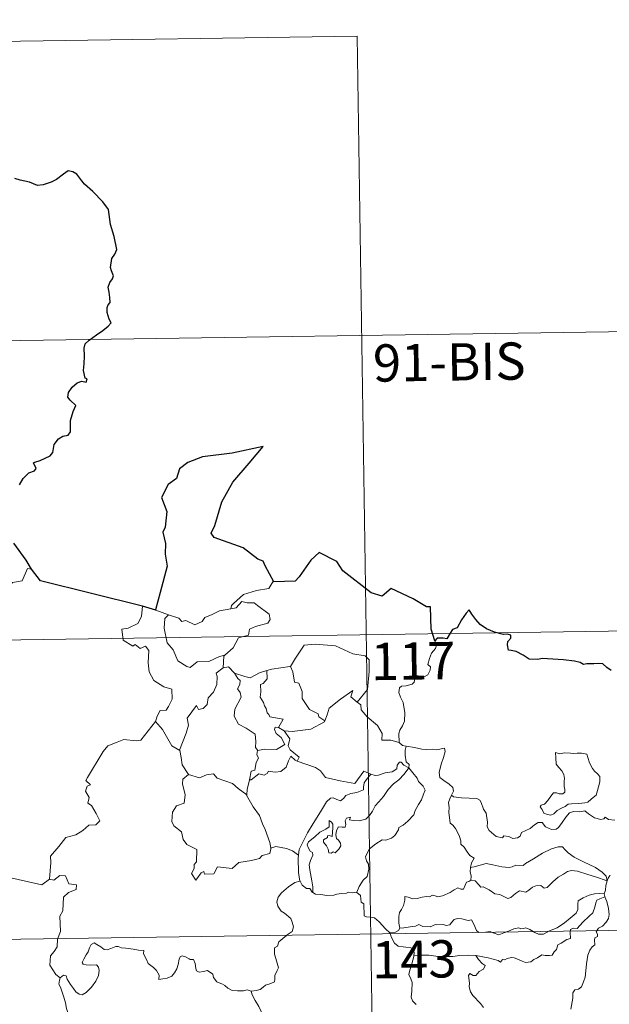
# Model space of a CAD drawing. Extents: x 599368 to 603867, y 761354 to 764390.
# Drawn here: x 599927 to 600046, y 763463 to 763661 of the extents above; entities that cross this region are included whole.
import ezdxf
from ezdxf.enums import TextEntityAlignment as Align

# ---------------------------------------------------------------- set-up
doc = ezdxf.new("R2010")
doc.units = 0
doc.header["$MEASUREMENT"] = 0
doc.layers.add('Nivel 63', color=7, linetype='Continuous')
doc.styles.add('Style-font002', font='font002.shx')

msp = doc.modelspace()

# ---------------------------------------------------------------- linework, layer by layer
at = {"layer": 'Nivel 63', "color": 7, "linetype": 'Continuous', "lineweight": 0}
for p, q in [((599730.305, 763653.622), (599995.116, 763657.563)), ((599995.116, 763657.563), (599998.702, 763416.658)), ((599731.199, 763593.396), (600084.282, 763598.649)), ((599643.821, 763531.859), (600173.45, 763539.739)), ((599644.717, 763471.632), (600174.342, 763479.514))]:
    msp.add_line(p, q, dxfattribs=at)
at = {"layer": 'Nivel 63', "color": 7, "linetype": 'Continuous', "lineweight": 30, "flags": 128}
for points in [[(599927.107, 763567.266), (599927.867, 763568.533), (599929.007, 763569.714), (599930.107, 763570.111), (599930.445, 763570.556), (599929.96, 763571.677), (599930.234, 763571.839), (599931.252, 763572.206), (599933.319, 763573.091), (599933.829, 763573.786), (599934.095, 763575.373), (599934.958, 763576.572), (599935.84, 763577.077), (599936.924, 763577.273), (599937.362, 763577.947), (599937.383, 763580.24), (599937.899, 763582.034), (599938.469, 763583.216), (599937.333, 763584.318), (599936.85, 763584.909), (599936.961, 763585.894), (599937.719, 763586.962), (599938.697, 763587.786), (599939.638, 763588.156), (599940.561, 763587.946), (599940.712, 763588.586), (599940.337, 763588.735), (599940.008, 763590.292), (599940.128, 763591.644), (599940.176, 763593.257), (599940.152, 763594.757), (599940.37, 763595.682), (599941.152, 763596.37), (599942.598, 763597.457), (599943.925, 763598.355), (599944.936, 763599.24), (599945.549, 763599.854), (599945.155, 763600.63), (599944.779, 763601.982), (599944.748, 763602.996), (599944.992, 763603.494), (599945.345, 763603.961), (599945.33, 763604.991), (599945.14, 763606.09), (599945.001, 763607.098), (599945.297, 763608.035), (599945.82, 763608.743), (599946.017, 763609.356), (599945.611, 763610.324), (599945.457, 763611.01), (599945.703, 763612.843), (599946.277, 763613.706), (599946.729, 763614.621), (599946.178, 763617.261), (599945.431, 763619.69), (599945.035, 763622.697), (599943.903, 763624.27), (599941.886, 763626.316), (599940.221, 763627.775), (599939.656, 763628.471), (599938.659, 763629.776), (599937.832, 763630.25), (599936.92, 763630.491), (599935.984, 763629.821), (599934.578, 763628.734), (599933.491, 763628.223), (599931.89, 763627.642), (599930.732, 763627.496), (599929.123, 763628.186), (599927.258, 763628.627), (599926.164, 763628.936)], [(599978.307, 763547.787), (599977.472, 763549.337), (599976.603, 763550.972), (599976.183, 763551.94), (599975.071, 763552.304), (599972.145, 763554.574), (599966.307, 763556.666), (599965.73, 763557.567), (599966.408, 763559.069), (599967.865, 763563.85), (599970.09, 763567.829), (599973.343, 763571.646), (599976.147, 763575.026), (599969.937, 763573.672), (599963.958, 763572.887), (599961.005, 763571.81), (599959.327, 763570.497), (599958.737, 763568.59), (599957.056, 763567.331), (599955.724, 763564.759), (599956.794, 763561.901), (599956.459, 763558.767), (599955.984, 763557.736), (599956.498, 763555.468), (599956.41, 763553.328), (599956.842, 763550.914), (599955.448, 763545.627), (599954.48, 763542.116), (599954.579, 763542.086)], [(599929.566, 763550.308), (599928.469, 763552.114), (599925.951, 763555.561)], [(600010.759, 763535.883), (600010.001, 763538.214), (600009.888, 763542.702), (600009.035, 763542.746), (600006.357, 763544.35), (600001.966, 763546.425), (600000.145, 763544.87), (599997.924, 763545.551), (599992.214, 763549.948), (599991.006, 763551.819), (599987.437, 763553.65), (599985.755, 763552.144), (599983.396, 763548.793), (599982.644, 763547.896), (599978.307, 763547.787)], [(599951.903, 763542.862), (599931.361, 763547.991), (599929.566, 763550.308)], [(599954.579, 763542.086), (599951.903, 763542.862)], [(600046.233, 763529.884), (600045.329, 763530.51), (600044.532, 763531.243), (600043.607, 763531.335), (600042.743, 763531.288), (600042.074, 763531.246), (600041.314, 763531.255), (600040.68, 763531.095), (600039.957, 763531.533), (600038.819, 763531.802), (600036.629, 763532.083), (600034.495, 763532.185), (600032.313, 763532.327), (600031.455, 763532.148), (600029.696, 763532.224), (600028.49, 763533.018), (600027.111, 763533.748), (600026.088, 763533.917), (600025.527, 763534.006), (600025.329, 763535.095), (600025.441, 763535.759), (600025.997, 763536.437), (600026.002, 763537.002), (600025.273, 763537.221), (600024.566, 763537.178), (600022.747, 763537.647), (600021.105, 763538.287), (600019.881, 763539.197), (600018.992, 763540.194), (600018.184, 763541.27), (600017.655, 763542.124), (600017.041, 763541.451), (600016.117, 763540.135), (600015.199, 763538.491), (600014.306, 763538.154), (600013.845, 763537.429), (600013.144, 763536.292), (600012.437, 763536.43), (600011.18, 763536.415), (600010.759, 763535.883)]]:
    msp.add_lwpolyline(points, dxfattribs=at)
at = {"layer": 'Nivel 63', "color": 7, "linetype": 'Continuous', "lineweight": 0, "flags": 128}
for points in [[(599929.566, 763550.308), (599928.754, 763550.446), (599927.669, 763547.956), (599925.717, 763547.639), (599925.1, 763546.906), (599924.662, 763547.691), (599923.354, 763547.442), (599922.791, 763546.577), (599923.113, 763545.186), (599922.976, 763544.452), (599921.514, 763544.882), (599919.977, 763543.975), (599918.906, 763544.951), (599917.219, 763544.792)], [(599978.307, 763547.787), (599978.097, 763547.778), (599977.315, 763546.434), (599974.799, 763546.021), (599972.19, 763545.214), (599970.182, 763543.368), (599969.791, 763543.018), (599969.671, 763542.308)], [(599951.903, 763542.862), (599951.674, 763540.776), (599950.935, 763539.365), (599949.009, 763538.418), (599947.69, 763538.203), (599948.017, 763536.001), (599949.957, 763534.8), (599950.372, 763535.126), (599951.436, 763534.31), (599952.497, 763534.796), (599953.124, 763533.945), (599952.989, 763531.445), (599953.192, 763529.664), (599954.184, 763527.898), (599956.151, 763526.649), (599957.765, 763526.131), (599957.824, 763524.126), (599957.12, 763522.659), (599956.613, 763521.908), (599955.418, 763521.86), (599954.823, 763520.701), (599954.472, 763519.676)], [(599969.671, 763542.308), (599970.722, 763542.538), (599971.891, 763543.799), (599972.958, 763543.505), (599974.368, 763543.504), (599974.998, 763542.967), (599977.347, 763541.278), (599977.612, 763540.184), (599977.14, 763539.469), (599974.615, 763538.751), (599973.393, 763538.215), (599973.233, 763536.999), (599971.206, 763536.504), (599970.132, 763534.48), (599968.478, 763532.989)], [(599954.579, 763542.086), (599957.128, 763541.115)], [(599957.128, 763541.115), (599956.387, 763540.356), (599956.235, 763538.466), (599956.828, 763535.464), (599958.029, 763534.062), (599958.967, 763531.868), (599960.807, 763530.715), (599961.47, 763530.491), (599962.859, 763531.668), (599965.248, 763531.713), (599967.414, 763532.72), (599968.478, 763532.989)], [(599957.128, 763541.115), (599957.136, 763541.112), (599959.204, 763540.452), (599959.826, 763539.775), (599960.631, 763539.947), (599962.39, 763539.129), (599963.906, 763539.794), (599964.398, 763540.586), (599965.924, 763541.154), (599967.393, 763541.934), (599969.671, 763542.308)], [(599981.521, 763530.713), (599981.667, 763530.731), (599982.656, 763532.398), (599984.405, 763535.037), (599986.657, 763535.216), (599990.752, 763534.869), (599994.205, 763533.24), (599996.703, 763532.869), (599997.487, 763532.073), (599997.492, 763529.689), (599997.179, 763526.114), (599995.121, 763523.551)], [(600010.759, 763535.883), (600011.054, 763535.047), (600010.835, 763534.318), (600010.082, 763533.42), (600009.664, 763532.324), (600009.336, 763531.145), (600009.851, 763530.677), (600009.766, 763529.949), (600009.333, 763529.067), (600008.44, 763528.549), (600007.838, 763528.802), (600006.93, 763528.937), (600006.732, 763528.294), (600006.599, 763527.566), (600006.137, 763527.133), (600004.973, 763526.838), (600004.046, 763526.76), (600003.595, 763526.425), (600003.47, 763525.463), (600003.819, 763524.558), (600004.347, 763523.464), (600004.715, 763521.369), (600004.622, 763519.686), (600004.197, 763518.783), (600003.685, 763517.875), (600003.476, 763517.236), (600003.581, 763515.41)], [(599968.478, 763532.989), (599968.274, 763532.806), (599968.118, 763530.438)], [(599968.118, 763530.438), (599966.733, 763529.373), (599966.909, 763528.73), (599966.859, 763527.083), (599966.202, 763525.553), (599965.093, 763524.422), (599964.915, 763523.067), (599964.079, 763522.265), (599963.179, 763522.089), (599962.727, 763522.891), (599960.857, 763520.319), (599961.121, 763518.9), (599960.691, 763517.278), (599959.359, 763513.854), (599959.366, 763513.832)], [(599968.118, 763530.438), (599969.175, 763530.635), (599970.376, 763529.389), (599970.43, 763529.374)], [(599970.43, 763529.374), (599971.088, 763528.274), (599971.53, 763527.9), (599971.506, 763527.082), (599971.024, 763526.246), (599971.521, 763525.514), (599971.719, 763524.569), (599970.442, 763522.117), (599970.357, 763520.704), (599971.182, 763519.118), (599972.745, 763518.295), (599974.573, 763517.12), (599974.693, 763515.59), (599974.623, 763514.411), (599975.128, 763513.818)], [(599970.43, 763529.374), (599972.494, 763528.737), (599973.574, 763528.457), (599975.435, 763529.47), (599976.891, 763529.892)], [(599976.891, 763529.892), (599976.952, 763528.211), (599976.191, 763527.313), (599975.633, 763527.077), (599975.716, 763525.64), (599975.551, 763524.52), (599976.258, 763523.456), (599976.456, 763522.787), (599976.782, 763522.264), (599976.961, 763521.386), (599977.34, 763521.044), (599977.543, 763520.603), (599980.21, 763520.138), (599979.282, 763518.426)], [(599976.891, 763529.892), (599977.948, 763530.214), (599981.521, 763530.713)], [(599981.667, 763530.731), (599982.127, 763529.63), (599982.466, 763527.593), (599983.379, 763527.352), (599984.056, 763525.71), (599984.027, 763524.298), (599985.502, 763522.061), (599987.265, 763521.188), (599987.357, 763520.579), (599988.613, 763519.765)], [(599988.613, 763519.765), (599989.065, 763520.978), (599989.481, 763522.301), (599991.736, 763524.134), (599994.198, 763525.883), (599993.802, 763524.583), (599995.121, 763523.551)], [(599995.121, 763523.551), (599995.858, 763522.98), (599995.888, 763522.008), (599997.102, 763520.556), (599999.159, 763518.866), (600000.131, 763517.249), (600000.076, 763515.858), (600001.876, 763515.864), (600003.581, 763515.41)], [(599933.166, 763487.913), (599933.44, 763491.294), (599933.347, 763492.556), (599935.028, 763494.515), (599936.468, 763496.287), (599938.476, 763496.855), (599939.89, 763497.698), (599941.082, 763498.762), (599942.473, 763498.849), (599943.291, 763499.641), (599942.567, 763501.114), (599941.593, 763502.752), (599940.856, 763503.221), (599941.121, 763504.327), (599940.4, 763505.607), (599940.753, 763506.634), (599941.438, 763506.93), (599940.49, 763507.772), (599940.825, 763508.361), (599943.978, 763513.601), (599944.886, 763514.782), (599946.786, 763515.465), (599948.1, 763515.994), (599950.624, 763515.762), (599951.517, 763515.871), (599954.472, 763519.676)], [(599954.472, 763519.676), (599955.927, 763518.039), (599957.814, 763514.717), (599959.366, 763513.832)], [(599980.402, 763517.771), (599982.033, 763517.661), (599985.785, 763518.133), (599988.544, 763519.574), (599988.613, 763519.765)], [(599979.282, 763518.426), (599978.593, 763518.486), (599978.484, 763518.011), (599978.793, 763517.223), (599979.791, 763516.46), (599980.507, 763515.008), (599978.883, 763514.034), (599976.472, 763514.058), (599975.128, 763513.818)], [(599979.282, 763518.426), (599980.402, 763517.771)], [(599982.988, 763511.695), (599983.425, 763512.463), (599981.583, 763513.932), (599981.214, 763514.777), (599981.507, 763516.173), (599980.402, 763517.771)], [(600003.581, 763515.41), (600004.2, 763514.817), (600004.938, 763514.668)], [(599959.366, 763513.832), (599959.643, 763512.382), (599959.877, 763510.923), (599961.108, 763509.013)], [(599975.128, 763513.818), (599975.006, 763513.792), (599974.93, 763513.001), (599975.22, 763512.297), (599974.753, 763511.416), (599974.513, 763509.847), (599973.744, 763509.639), (599973.418, 763507.896), (599973.538, 763508.03)], [(600004.938, 763514.668), (600004.79, 763513.891), (600004.787, 763512.899), (600004.981, 763511.512), (600005.554, 763510.962), (600005.507, 763510.308)], [(600004.938, 763514.668), (600004.948, 763514.664), (600006.662, 763514.407), (600008.089, 763514.093), (600009.06, 763514.041), (600010.162, 763514.069), (600011.068, 763513.941), (600012.697, 763514.249), (600012.793, 763513.61), (600012.462, 763512.431), (600011.979, 763511.048), (600011.603, 763509.406), (600011.737, 763508.352), (600012.534, 763507.788), (600013.597, 763507.022), (600014.353, 763506.363), (600014.492, 763505.599), (600014.052, 763504.834)], [(600035, 763513.407), (600035.117, 763512.32), (600035.181, 763511.077), (600035.684, 763510.377), (600036.274, 763509.713), (600036.692, 763508.995), (600036.801, 763508.175), (600036.744, 763507.662), (600036.782, 763506.569), (600036.914, 763505.956), (600036.902, 763505.406), (600036.466, 763505.092), (600035.784, 763505.076), (600035.206, 763505.265), (600034.633, 763505.272), (600034.111, 763504.647), (600033.46, 763503.747), (600032.831, 763503.029), (600032.108, 763502.803), (600031.955, 763502.488), (600032.329, 763501.944), (600032.682, 763501.215), (600033.436, 763500.906), (600034.082, 763500.816), (600034.678, 763501.035), (600035.328, 763501.722), (600036.237, 763502.232), (600036.956, 763502.551), (600037.569, 763503.008), (600038.255, 763503.062), (600039.701, 763503.164), (600040.914, 763503.248), (600041.559, 763503.441), (600042.185, 763503.987), (600042.572, 763504.336), (600043.225, 763504.812), (600043.467, 763505.786), (600043.692, 763506.495), (600043.975, 763507.51), (600043.963, 763508.61), (600043.455, 763509.142), (600042.893, 763509.65), (600042.481, 763510.194), (600041.893, 763511.305), (600041.562, 763512.402), (600041.358, 763513.083), (600040.257, 763513.279), (600039.366, 763513.304), (600038.736, 763513.21), (600038.061, 763513.254), (600036.841, 763513.354), (600035.896, 763513.16), (600035, 763513.407)], [(599973.418, 763507.896), (599973.764, 763507.903), (599975.298, 763509.092), (599976.344, 763508.848), (599976.947, 763509.163), (599977.273, 763509.684), (599978.591, 763509.447), (599979.696, 763509.562), (599980.82, 763510.468), (599981.3, 763511.728), (599981.711, 763512.684), (599982.6, 763511.841), (599982.988, 763511.695)], [(599982.988, 763511.695), (599986.694, 763510.36), (599987.688, 763509.699), (599988.711, 763508.344), (599991.688, 763507.73), (599994.65, 763507.196), (599996.414, 763509.664), (599997.841, 763509.036)], [(600005.507, 763510.308), (600004.511, 763510.879), (600003.98, 763511.455), (600003.614, 763511.482), (600003.159, 763510.849), (600003.072, 763510.089), (600002.156, 763509.55), (600000.76, 763509.303), (599999.376, 763508.842), (599998.719, 763508.787), (599997.841, 763509.036)], [(599961.108, 763509.013), (599961.13, 763508.963), (599963.388, 763508.303), (599964.759, 763508.917), (599966.196, 763509.131), (599966.914, 763508.217), (599969.984, 763507.181), (599971.107, 763506.158), (599972.854, 763504.921)], [(599986.197, 763485.212), (599986.155, 763486.395), (599985.962, 763487.562), (599985.55, 763489.815), (599985.451, 763490.803), (599985.706, 763491.685), (599986.146, 763492.774), (599986.087, 763493.265), (599985.649, 763493.524), (599985.204, 763494.28), (599985.057, 763494.854), (599985.314, 763495.43), (599986.574, 763496.439), (599987.556, 763497.377), (599988.757, 763497.947), (599989.466, 763498.438), (599989.465, 763499.724), (599989.934, 763499.369), (599990.174, 763498.978), (599990.183, 763498.252), (599990.039, 763496.502), (599989.44, 763496.727), (599989.127, 763496.607), (599989.126, 763496.27), (599988.345, 763495.841), (599988.314, 763495.358), (599988.911, 763494.631), (599989.227, 763493.97), (599989.379, 763493.244), (599989.849, 763493.163), (599990.271, 763493.435), (599990.672, 763493.209), (599991.377, 763493.948), (599991.811, 763494.606), (599991.749, 763495.151), (599991.308, 763495.777), (599990.965, 763496.086), (599990.776, 763496.819), (599990.958, 763497.684), (599991.354, 763498.432), (599992.084, 763498.353), (599992.701, 763498.378), (599992.8, 763498.893), (599992.652, 763499.677), (599992.96, 763500.2), (599993.779, 763500.424), (599993.549, 763499.879), (599994.302, 763499.716), (599995.482, 763499.683), (599996.864, 763499.98), (599997.567, 763500.721), (599998.18, 763501.606), (599998.728, 763502.678), (599999.488, 763503.509), (600000.379, 763504.529), (600001.341, 763505.963), (600002.385, 763507.079), (600003.481, 763507.917), (600004.533, 763509.081), (600005.507, 763510.308)], [(600005.507, 763510.308), (600006.299, 763509.289), (600007.202, 763508.267), (600007.437, 763507.54), (600008.39, 763506.634), (600008.751, 763505.809), (600008.43, 763505.039), (600008.079, 763503.891), (600007.451, 763502.97), (600006.767, 763501.738), (600006.534, 763500.866), (600005.297, 763499.597), (600004.329, 763498.771), (600003.496, 763498.306), (600003.383, 763497.821), (600002.657, 763496.708), (600002.026, 763496.138), (600000.837, 763495.795), (600000.118, 763495.818), (599998.823, 763495.057), (599997.599, 763493.996), (599997.037, 763493.044), (599996.757, 763492.406), (599996.955, 763491.582), (599997.393, 763490.923), (599997.459, 763489.96), (599997.133, 763488.471), (599996.311, 763487.704), (599995.471, 763486.432), (599995.035, 763485.265)], [(599961.108, 763509.013), (599960.024, 763508.017), (599959.922, 763507.075), (599960.493, 763504.903), (599960.268, 763503.182), (599958.755, 763502.695), (599957.916, 763501.421), (599957.815, 763499.507), (599958.158, 763498.622), (599959.746, 763497.42), (599960.063, 763495.896), (599960.786, 763494.879), (599962.791, 763493.864), (599962.772, 763491.39), (599962.285, 763490.891), (599962.263, 763490.09), (599961.744, 763489.082), (599962.587, 763487.695), (599963.723, 763489.212), (599964.231, 763489.431), (599964.377, 763488.935), (599966.232, 763489.005), (599967.005, 763490.405), (599969.919, 763490.062), (599971.299, 763491.251), (599973.805, 763491.644), (599975.427, 763492.058), (599975.994, 763492.691), (599977.546, 763493.112), (599977.765, 763494.273)], [(599972.854, 763504.921), (599972.962, 763505.995), (599973.418, 763507.896)], [(599997.841, 763509.036), (599996.961, 763507.996), (599996.483, 763507.319), (599996.376, 763506.409), (599996.388, 763505.884), (599995.049, 763505.384), (599993.801, 763505.137), (599992.845, 763504.733), (599992.364, 763504.138), (599991.768, 763503.709), (599991.013, 763503.923), (599990.295, 763504.317), (599989.708, 763504.246), (599988.939, 763503.498), (599987.717, 763501.45), (599986.248, 763499.096), (599985.113, 763497.263), (599984.015, 763495.12), (599983.437, 763493.894), (599983.274, 763492.723)], [(599977.683, 763494.152), (599977.546, 763495.286), (599976.59, 763497.944), (599976.069, 763499.077), (599975.414, 763500.733), (599974.179, 763502.465), (599972.847, 763504.839), (599972.854, 763504.921)], [(600014.052, 763504.834), (600013.741, 763504.058), (600013.466, 763503.327), (600013.609, 763502.323), (600013.573, 763501.399), (600013.807, 763499.206), (600014.355, 763498.812), (600014.877, 763498.132), (600015.341, 763497.233), (600015.718, 763496.478), (600015.986, 763495.658), (600015.961, 763494.948), (600016.658, 763494.364), (600017.236, 763493.43), (600017.789, 763492.648), (600018.667, 763492.121), (600018.104, 763491.231), (600017.879, 763490.254)], [(600046.955, 763499.757), (600045.665, 763499.904), (600045.009, 763500.412), (600044.772, 763500.049), (600044.142, 763499.903), (600042.875, 763500.231), (600041.653, 763501.074), (600040.924, 763501.682), (600039.905, 763501.468), (600038.65, 763501.508), (600037.843, 763501.298), (600037.106, 763500.393), (600036.352, 763499.341), (600035.593, 763498.324), (600035.134, 763497.947), (600034.247, 763497.884), (600033.003, 763498.455), (600032.314, 763499.329), (600031.54, 763499.294), (600030.803, 763498.851), (600029.908, 763498.107), (600028.146, 763497.281), (600027.892, 763496.569), (600027.359, 763496.229), (600026.429, 763496.083), (600025.601, 763496.489), (600024.609, 763496.636), (600024.337, 763496.21), (600023.065, 763496.503), (600021.645, 763497.71), (600021.272, 763498.425), (600021.359, 763499.402), (600021.077, 763501.2), (600020.542, 763502.01), (600020.074, 763503.35), (600019.765, 763503.835), (600019.192, 763504.177), (600017.625, 763504.223), (600016.074, 763504.266), (600014.489, 763504.495), (600014.052, 763504.834)], [(599983.274, 763492.723), (599982.051, 763493.611), (599980.896, 763494.064), (599978.71, 763494.473), (599977.683, 763494.152)], [(599977.765, 763494.273), (599977.683, 763494.152)], [(600045.45, 763487.561), (600045.216, 763488.492), (600044.415, 763489.348), (600043.072, 763490.248), (600040.664, 763491.413), (600038.776, 763492.347), (600037.589, 763493.207), (600036.891, 763493.911), (600036.447, 763494.418), (600035.589, 763494.435), (600034.244, 763494.045), (600032.373, 763493.159), (600030.624, 763492.025), (600028.996, 763491.083), (600028.516, 763490.686), (600027.035, 763490.722), (600026.326, 763490.401), (600025.676, 763490.238), (600024.197, 763490.406), (600022.438, 763490.771), (600021.036, 763491.039), (600019.842, 763490.745), (600018.671, 763490.379), (600017.879, 763490.254)], [(599983.274, 763492.723), (599983.195, 763492.154), (599983.298, 763489.231), (599983.558, 763487.509)], [(600017.879, 763490.254), (600017.857, 763489.435), (600018.035, 763488.524), (600017.995, 763487.691)], [(600017.995, 763487.691), (600018.079, 763487.732), (600018.875, 763487.592), (600019.609, 763486.775), (600019.996, 763486.337), (600020.477, 763486.394), (600021.682, 763485.766), (600022.798, 763484.956), (600023.827, 763484.807), (600024.613, 763484.419), (600025.437, 763484.005), (600026.004, 763484.192), (600026.954, 763485.002), (600027.798, 763485.539), (600029.03, 763485.313), (600029.633, 763485.668), (600030.42, 763486.272), (600031.087, 763486.568), (600032.061, 763486.61), (600032.725, 763486.088), (600033.333, 763486.227), (600034.476, 763487.346), (600035.548, 763488.304), (600036.611, 763488.922), (600037.451, 763489.465), (600038.27, 763489.683), (600039.483, 763489.507), (600041.526, 763488.869), (600043.098, 763488.367), (600045.45, 763487.561)], [(599924.175, 763488.459), (599931.617, 763486.804), (599933.166, 763487.913)], [(599935.334, 763468.089), (599934.41, 763468.707), (599933.258, 763470.627), (599933.378, 763472.463), (599934.099, 763473.331), (599934.733, 763474.293), (599934.787, 763475.816), (599935.399, 763477.395), (599935.237, 763480.495), (599935.833, 763481.57), (599935.998, 763484.319), (599936.992, 763485.252), (599938.528, 763485.837), (599938.618, 763486.766), (599937.069, 763486.961), (599936.377, 763488.581), (599935.262, 763488.636), (599934.032, 763487.714), (599933.166, 763487.913)], [(599973.773, 763465.357), (599974.783, 763465.496), (599975.566, 763465.685), (599976.155, 763466.178), (599976.609, 763466.575), (599977.7, 763466.923), (599978.429, 763467.258), (599978.541, 763467.76), (599978.512, 763468.502), (599978.991, 763469.499), (599979.269, 763470.095), (599978.701, 763471.915), (599978.444, 763472.819), (599978.477, 763474.09), (599979.079, 763474.397), (599979.321, 763475.28), (599980.14, 763475.945), (599981.207, 763476.833), (599982.012, 763477.401), (599982.245, 763478.29), (599982.008, 763479.281), (599981.77, 763479.991), (599980.463, 763481.086), (599979.787, 763481.496), (599979.124, 763482.492), (599978.956, 763483.32), (599979.171, 763484.307), (599979.856, 763485.193), (599981.291, 763486.345), (599982.564, 763487.218), (599983.558, 763487.509)], [(599983.558, 763487.509), (599983.648, 763487.536), (599984.006, 763486.707), (599984.87, 763486.03), (599985.55, 763486.018), (599986.003, 763485.331), (599986.197, 763485.212)], [(600003.705, 763478.079), (600003.51, 763479.059), (600003.492, 763480.372), (600003.65, 763481.195), (600004.053, 763481.785), (600004.409, 763482.648), (600004.689, 763483.717), (600004.696, 763484.417), (600005.357, 763484.275), (600006.334, 763483.923), (600007.177, 763484.004), (600008.175, 763484.263), (600009.066, 763484.444), (600009.63, 763484.374), (600010.265, 763484.68), (600010.795, 763484.578), (600011.346, 763484.368), (600012.241, 763484.591), (600013.793, 763485.26), (600014.601, 763485.792), (600015.347, 763486.195), (600015.98, 763485.871), (600016.471, 763485.928), (600016.854, 763486.684), (600017.099, 763487.28), (600017.597, 763487.461), (600017.995, 763487.691)], [(600045.45, 763487.561), (600045.452, 763487.549), (600045.174, 763486.653), (600045.118, 763485.712), (600044.847, 763484.968)], [(600046.033, 763488.58), (600045.96, 763488.663), (600045.592, 763488.13), (600045.45, 763487.561)], [(599986.197, 763485.212), (599986.685, 763484.891), (599987.772, 763484.843), (599988.998, 763484.607), (599990.376, 763484.726), (599991.023, 763484.915), (599991.908, 763485.039), (599992.935, 763485.076), (599993.378, 763485.295), (599994.118, 763485.188), (599995.035, 763485.265)], [(599995.035, 763485.265), (599995.059, 763485.264), (599995.776, 763484.65), (599995.922, 763483.314), (599996.457, 763482.944), (599996.506, 763480.509), (599996.982, 763480.328), (599997.779, 763480.299), (599998.615, 763480.152), (599999.52, 763479.303), (600000.823, 763477.908), (600001.664, 763477.133)], [(600044.847, 763484.968), (600043.818, 763485.023), (600042.886, 763484.979), (600041.831, 763484.669), (600040.601, 763484.129), (600039.567, 763483.585), (600039.529, 763482.879), (600039.543, 763481.837), (600039.174, 763481.039), (600037.986, 763480.088), (600036.819, 763479.126), (600035.385, 763478.141), (600033.806, 763477.509), (600032.628, 763476.847), (600031.592, 763476.83), (600030.887, 763477.174), (600029.866, 763477.802), (600029.037, 763478.088), (600028.586, 763478.013), (600028.046, 763477.913), (600027.659, 763478.122), (600026.651, 763477.933), (600025.578, 763477.445), (600024.61, 763477.088), (600023.617, 763476.719), (600022.501, 763477.105), (600021.857, 763477.363), (600020.919, 763477.251), (600019.593, 763477.2), (600019.116, 763477.567), (600018.594, 763478.875), (600018.097, 763479.74), (600017.419, 763479.61), (600016.137, 763479.91), (600015.277, 763479.994), (600014.59, 763479.793), (600014.115, 763479.188), (600013.74, 763478.705), (600013.012, 763478.594), (600012.401, 763478.791), (600011.021, 763478.748), (600010.853, 763478.8), (600009.82, 763478.324), (600008.314, 763478.41), (600007.538, 763478.822), (600006.819, 763478.474), (600005.761, 763478.314), (600004.46, 763478.129), (600003.705, 763478.079)], [(600019.012, 763472.584), (600021.495, 763472.099), (600023.448, 763471.526), (600023.975, 763471.228), (600024.351, 763471.722), (600024.806, 763471.693), (600025.321, 763471.92), (600026.177, 763472.165), (600026.734, 763472.071), (600027.599, 763471.77), (600028.328, 763471.419), (600029.002, 763471.165), (600030.058, 763471.309), (600030.634, 763471.721), (600031.385, 763472.064), (600032.27, 763472.69), (600032.96, 763472.558), (600033.822, 763472.543), (600034.331, 763472.646), (600034.735, 763473.3), (600035.256, 763473.75), (600035.472, 763474.692), (600036.166, 763475), (600037.298, 763475.791), (600038.065, 763476), (600037.964, 763477.185), (600038.009, 763477.796), (600038.581, 763478.03), (600039.41, 763477.996), (600040.495, 763479.283), (600041.818, 763480.435), (600042.567, 763481.166), (600042.938, 763482.307), (600043.115, 763483.184), (600043.334, 763483.685), (600043.965, 763483.983), (600044.964, 763484.372)], [(600044.964, 763484.372), (600045.341, 763483.439), (600045.671, 763482.014), (600045.805, 763480.8), (600045.674, 763480.03), (600045.198, 763479.231), (600044.467, 763478.462), (600043.67, 763478.034), (600043.229, 763477.285), (600043.48, 763476.823), (600043.471, 763476.347), (600042.948, 763476.139), (600042.84, 763475.611), (600042.947, 763474.727), (600042.374, 763474.268), (600041.921, 763473.617), (600041.516, 763472.639), (600041.276, 763470.877), (600041.159, 763469.488), (600040.988, 763468.201), (600040.646, 763467.222), (600040.245, 763466.228), (600039.641, 763465.803), (600038.897, 763465.65), (600038.517, 763465.018), (600038.484, 763463.979), (600038.103, 763461.747)], [(600044.847, 763484.968), (600044.843, 763484.938), (600044.949, 763484.412), (600044.964, 763484.372)], [(600003.705, 763478.079), (600003.416, 763477.595), (600002.831, 763477.234), (600001.664, 763477.133)], [(600001.664, 763477.133), (600001.717, 763477.082), (600001.912, 763476.328), (600002.63, 763475.007), (600003.349, 763474.426), (600004.381, 763474.305), (600006.463, 763474.032), (600006.572, 763473.017), (600006.509, 763472.534)], [(599935.334, 763468.089), (599935.964, 763468.607), (599936.496, 763468.476), (599936.746, 763467.794), (599937.408, 763466.738), (599937.987, 763465.876), (599938.433, 763465.221), (599939.102, 763464.763), (599939.709, 763464.646), (599940.566, 763465.121), (599941.623, 763466.188), (599942.489, 763467.397), (599942.998, 763468.527), (599943.177, 763469.522), (599942.993, 763470.215), (599942.598, 763470.645), (599941.487, 763470.619), (599940.558, 763470.655), (599939.942, 763470.794), (599939.729, 763471.139), (599940.081, 763471.788), (599940.518, 763472.669), (599940.97, 763473.322), (599941.177, 763474.093), (599941.537, 763474.742), (599942.148, 763475.097), (599942.683, 763474.777), (599943.483, 763474.267), (599944.144, 763473.771), (599944.766, 763473.664), (599945.497, 763473.981), (599946.481, 763474.378), (599947.012, 763474.364), (599947.654, 763474.063), (599948.547, 763474), (599949.983, 763473.858), (599951.045, 763473.631), (599952.146, 763473.534), (599952.078, 763472.911), (599952.665, 763471.755), (599953.007, 763470.948), (599954.075, 763470.14), (599954.693, 763469.505), (599955.23, 763468.603), (599955.171, 763467.728), (599955.975, 763467.872), (599956.837, 763467.989), (599957.788, 763468.385), (599958.334, 763469.067), (599958.79, 763469.882), (599959.027, 763470.74), (599959.258, 763471.837), (599959.486, 763472.267), (599959.893, 763472.497), (599960.526, 763472.282), (599961.286, 763471.908), (599961.45, 763471.744), (599962.125, 763471.718), (599962.505, 763470.918), (599962.601, 763469.943), (599962.721, 763469.435), (599963.27, 763469.211), (599964.177, 763469.304), (599964.944, 763469.514), (599966.072, 763468.796), (599966.183, 763468.11), (599966.829, 763467.278), (599967.963, 763466.766), (599968.445, 763466.508), (599969.043, 763465.956), (599969.908, 763465.511), (599971.003, 763465.421), (599972.185, 763465.461), (599972.958, 763465.635), (599973.773, 763465.357)], [(600006.509, 763472.534), (600006.486, 763472.344), (600006.104, 763470.896), (600005.709, 763469.626), (600005.524, 763468.725), (600005.909, 763467.873), (600006.187, 763467.145), (600006.07, 763465.381), (600005.993, 763464.196), (600006.249, 763463.402), (600006.964, 763462.688)], [(600019.012, 763472.584), (600017.548, 763472.605), (600015.692, 763472.543), (600014.381, 763472.364), (600012.981, 763472.331), (600010.946, 763472.42), (600009.5, 763472.617), (600007.81, 763472.618), (600006.509, 763472.534)], [(600020.514, 763462.096), (600019.955, 763462.861), (600018.386, 763464.524), (600017.919, 763465.251), (600017.627, 763466.217), (600017.715, 763466.997), (600017.516, 763468.54), (600017.79, 763468.928), (600018.468, 763468.548), (600018.977, 763468.515), (600019.653, 763469.314), (600020.534, 763469.769), (600020.832, 763470.569), (600020.237, 763470.928), (600019.502, 763471.756), (600019.012, 763472.584)], [(599935.917, 763455.36), (599936.038, 763456.66), (599936.108, 763457.475), (599935.96, 763458.231), (599936.286, 763458.926), (599937.168, 763460.022), (599936.933, 763460.876), (599936.576, 763461.877), (599936.348, 763462.992), (599936.032, 763464.177), (599935.78, 763464.957), (599935.402, 763466.178), (599935.037, 763466.795), (599935.148, 763467.554), (599935.318, 763468.067), (599935.334, 763468.089)], [(599973.773, 763465.357), (599973.945, 763464.655), (599974.534, 763463.486), (599975.3, 763462.319), (599975.783, 763461.312), (599975.873, 763460.657), (599975.552, 763459.638), (599975.312, 763459.069), (599975.559, 763457.962), (599975.84, 763456.788), (599975.788, 763455.98)]]:
    msp.add_lwpolyline(points, dxfattribs=at)
at = {"layer": 'Nivel 63', "color": 7, "linetype": 'Continuous', "lineweight": 0}
msp.add_3dface([(599412.202, 761354.417), (603866.705, 761420.691), (603822.521, 764390.373), (599368.018, 764324.098)], dxfattribs=at)

# ---------------------------------------------------------------- texts
at = {"layer": 'Nivel 63', "color": 7, "linetype": 'Continuous', "lineweight": 13, "style": 'Style-font002'}
for s, p in [('91-BIS', (600013.63, 763592.002)), ('117', (600006.358, 763531.824)), ('143', (600006.574, 763471.792))]:
    msp.add_text(s, height=7.4999, rotation=0.85239, dxfattribs=at).set_placement(p, align=Align.MIDDLE_CENTER)

doc.saveas('drawing.dxf')
